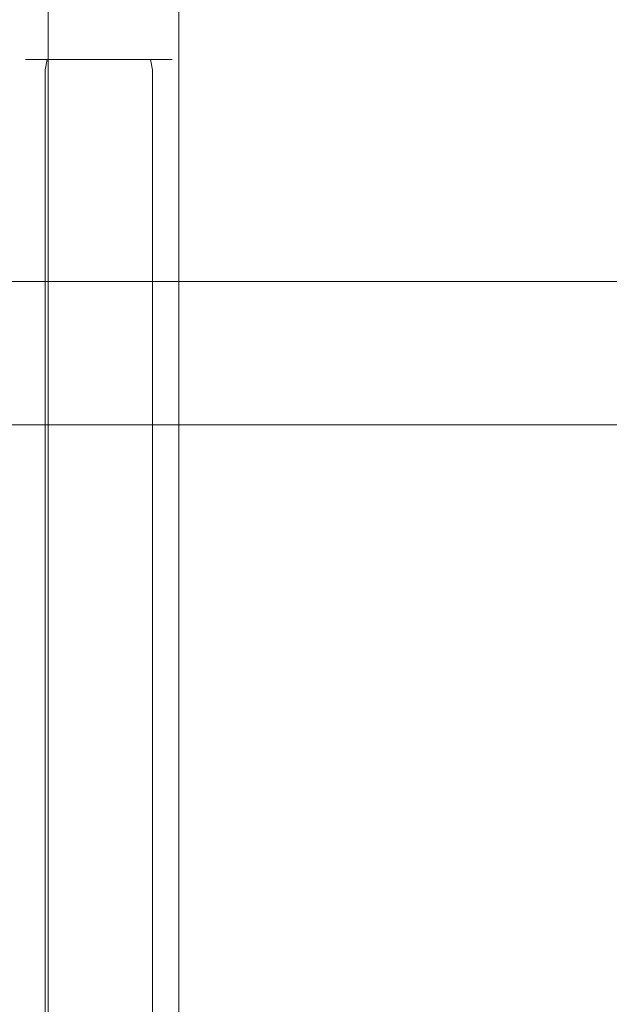
# Model space of a CAD drawing. Extents: x -5 to 305, y -480 to 0.
# Drawn here: x 167 to 196, y -102 to -54 of the extents above; entities that cross this region are included whole.
import ezdxf

# ---------------------------------------------------------------- set-up
doc = ezdxf.new("R2010")
doc.units = 0
doc.header["$LTSCALE"] = 500
doc.header["$MEASUREMENT"] = 0
for name, color, linetype in [('PEKA_CARGO_CHROM', 7, 'Continuous'), ('PEKA_CARGO_METAL', 7, 'Continuous'), ('PEKA_CARGO_TWORZYWO', 7, 'Continuous')]:
    doc.layers.add(name, color=color, linetype=linetype)

msp = doc.modelspace()

# ---------------------------------------------------------------- linework, layer by layer
at = {"layer": 'PEKA_CARGO_CHROM', "lineweight": 0}
for points, invisible_edges in [([(167.637, -55.5, 38.75), (167.912, -55.5, 40.133), (168.256, -55.134, 39.99), (168.01, -55.134, 38.75)], 15), ([(167.912, -55.5, 37.367), (167.637, -55.5, 38.75), (168.01, -55.134, 38.75), (168.256, -55.134, 37.51)], 15), ([(167.637, -55.5, 366.25), (167.912, -55.5, 367.633), (168.256, -55.134, 367.49), (168.01, -55.134, 366.25)], 15), ([(167.912, -55.5, 364.867), (167.637, -55.5, 366.25), (168.01, -55.134, 366.25), (168.256, -55.134, 365.01)], 15), ([(167.912, -55.5, 40.133), (168.695, -55.5, 41.305), (168.959, -55.134, 41.041), (168.256, -55.134, 39.99)], 15), ([(168.695, -55.5, 36.195), (167.912, -55.5, 37.367), (168.256, -55.134, 37.51), (168.959, -55.134, 36.459)], 15), ([(167.912, -55.5, 367.633), (168.695, -55.5, 368.805), (168.959, -55.134, 368.541), (168.256, -55.134, 367.49)], 15), ([(168.695, -55.5, 363.695), (167.912, -55.5, 364.867), (168.256, -55.134, 365.01), (168.959, -55.134, 363.959)], 15), ([(168.01, -55.134, 38.75), (168.256, -55.134, 39.99), (168.727, -55, 39.795), (168.52, -55, 38.75)], 15), ([(168.256, -55.134, 37.51), (168.01, -55.134, 38.75), (168.52, -55, 38.75), (168.727, -55, 37.705)], 15), ([(168.01, -55.134, 366.25), (168.256, -55.134, 367.49), (168.727, -55, 367.295), (168.52, -55, 366.25)], 15), ([(168.256, -55.134, 365.01), (168.01, -55.134, 366.25), (168.52, -55, 366.25), (168.727, -55, 365.205)], 15), ([(168.256, -55.134, 39.99), (168.959, -55.134, 41.041), (169.319, -55, 40.681), (168.727, -55, 39.795)], 15), ([(168.959, -55.134, 36.459), (168.256, -55.134, 37.51), (168.727, -55, 37.705), (169.319, -55, 36.819)], 15), ([(168.256, -55.134, 367.49), (168.959, -55.134, 368.541), (169.319, -55, 368.181), (168.727, -55, 367.295)], 15), ([(168.959, -55.134, 363.959), (168.256, -55.134, 365.01), (168.727, -55, 365.205), (169.319, -55, 364.319)], 15), ([(168.52, -55, 38.75), (169.319, -55, 36.819), (168.727, -55, 37.705), (168.52, -55, 38.75)], 15), ([(169.319, -55, 40.681), (168.52, -55, 38.75), (168.727, -55, 39.795), (169.319, -55, 40.681)], 15), ([(169.319, -55, 40.681), (169.319, -55, 36.819), (168.52, -55, 38.75), (169.319, -55, 40.681)], 15), ([(168.52, -55, 366.25), (169.319, -55, 364.319), (168.727, -55, 365.205), (168.52, -55, 366.25)], 15), ([(169.319, -55, 368.181), (168.52, -55, 366.25), (168.727, -55, 367.295), (169.319, -55, 368.181)], 15), ([(169.319, -55, 368.181), (169.319, -55, 364.319), (168.52, -55, 366.25), (169.319, -55, 368.181)], 15), ([(168.695, -55.5, 41.305), (169.867, -55.5, 42.088), (170.01, -55.134, 41.743), (168.959, -55.134, 41.041)], 15), ([(169.867, -55.5, 35.412), (168.695, -55.5, 36.195), (168.959, -55.134, 36.459), (170.01, -55.134, 35.756)], 15), ([(168.695, -55.5, 368.805), (169.867, -55.5, 369.588), (170.01, -55.134, 369.243), (168.959, -55.134, 368.541)], 15), ([(169.867, -55.5, 362.912), (168.695, -55.5, 363.695), (168.959, -55.134, 363.959), (170.01, -55.134, 363.256)], 15), ([(168.959, -55.134, 41.041), (170.01, -55.134, 41.743), (170.205, -55, 41.272), (169.319, -55, 40.681)], 15), ([(170.01, -55.134, 35.756), (168.959, -55.134, 36.459), (169.319, -55, 36.819), (170.205, -55, 36.227)], 15), ([(168.959, -55.134, 368.541), (170.01, -55.134, 369.243), (170.205, -55, 368.773), (169.319, -55, 368.181)], 15), ([(170.01, -55.134, 363.256), (168.959, -55.134, 363.959), (169.319, -55, 364.319), (170.205, -55, 363.727)], 15), ([(169.319, -55, 36.819), (171.25, -55, 36.02), (170.205, -55, 36.227), (169.319, -55, 36.819)], 15), ([(171.25, -55, 41.48), (169.319, -55, 40.681), (170.205, -55, 41.272), (171.25, -55, 41.48)], 15), ([(169.319, -55, 36.819), (173.181, -55, 36.819), (171.25, -55, 36.02), (169.319, -55, 36.819)], 15), ([(173.181, -55, 40.681), (169.319, -55, 40.681), (171.25, -55, 41.48), (173.181, -55, 40.681)], 15), ([(169.319, -55, 40.681), (173.181, -55, 36.819), (169.319, -55, 36.819), (169.319, -55, 40.681)], 15), ([(173.181, -55, 36.819), (169.319, -55, 40.681), (173.181, -55, 40.681), (173.181, -55, 36.819)], 15), ([(169.319, -55, 364.319), (171.25, -55, 363.52), (170.205, -55, 363.727), (169.319, -55, 364.319)], 15), ([(171.25, -55, 368.98), (169.319, -55, 368.181), (170.205, -55, 368.773), (171.25, -55, 368.98)], 15), ([(169.319, -55, 364.319), (173.181, -55, 364.319), (171.25, -55, 363.52), (169.319, -55, 364.319)], 15), ([(173.181, -55, 368.181), (169.319, -55, 368.181), (171.25, -55, 368.98), (173.181, -55, 368.181)], 15), ([(169.319, -55, 368.181), (173.181, -55, 364.319), (169.319, -55, 364.319), (169.319, -55, 368.181)], 15), ([(173.181, -55, 364.319), (169.319, -55, 368.181), (173.181, -55, 368.181), (173.181, -55, 364.319)], 15), ([(169.867, -55.5, 42.088), (171.25, -55.5, 42.363), (171.25, -55.134, 41.99), (170.01, -55.134, 41.743)], 15), ([(171.25, -55.5, 35.137), (169.867, -55.5, 35.412), (170.01, -55.134, 35.756), (171.25, -55.134, 35.51)], 15), ([(169.867, -55.5, 369.588), (171.25, -55.5, 369.863), (171.25, -55.134, 369.49), (170.01, -55.134, 369.243)], 15), ([(171.25, -55.5, 362.637), (169.867, -55.5, 362.912), (170.01, -55.134, 363.256), (171.25, -55.134, 363.01)], 15), ([(170.01, -55.134, 41.743), (171.25, -55.134, 41.99), (171.25, -55, 41.48), (170.205, -55, 41.272)], 15), ([(171.25, -55.134, 35.51), (170.01, -55.134, 35.756), (170.205, -55, 36.227), (171.25, -55, 36.02)], 15), ([(170.01, -55.134, 369.243), (171.25, -55.134, 369.49), (171.25, -55, 368.98), (170.205, -55, 368.773)], 15), ([(171.25, -55.134, 363.01), (170.01, -55.134, 363.256), (170.205, -55, 363.727), (171.25, -55, 363.52)], 15), ([(171.25, -55, 36.02), (173.181, -55, 36.819), (172.295, -55, 36.227), (171.25, -55, 36.02)], 15), ([(173.181, -55, 40.681), (171.25, -55, 41.48), (172.295, -55, 41.272), (173.181, -55, 40.681)], 15), ([(172.49, -55.134, 35.756), (171.25, -55.134, 35.51), (171.25, -55, 36.02), (172.295, -55, 36.227)], 15), ([(171.25, -55.134, 41.99), (172.49, -55.134, 41.743), (172.295, -55, 41.272), (171.25, -55, 41.48)], 15), ([(171.25, -55, 363.52), (173.181, -55, 364.319), (172.295, -55, 363.727), (171.25, -55, 363.52)], 15), ([(173.181, -55, 368.181), (171.25, -55, 368.98), (172.295, -55, 368.773), (173.181, -55, 368.181)], 15), ([(172.49, -55.134, 363.256), (171.25, -55.134, 363.01), (171.25, -55, 363.52), (172.295, -55, 363.727)], 15), ([(171.25, -55.134, 369.49), (172.49, -55.134, 369.243), (172.295, -55, 368.773), (171.25, -55, 368.98)], 15), ([(172.633, -55.5, 35.412), (171.25, -55.5, 35.137), (171.25, -55.134, 35.51), (172.49, -55.134, 35.756)], 15), ([(171.25, -55.5, 42.363), (172.633, -55.5, 42.088), (172.49, -55.134, 41.743), (171.25, -55.134, 41.99)], 15), ([(172.633, -55.5, 362.912), (171.25, -55.5, 362.637), (171.25, -55.134, 363.01), (172.49, -55.134, 363.256)], 15), ([(171.25, -55.5, 369.863), (172.633, -55.5, 369.588), (172.49, -55.134, 369.243), (171.25, -55.134, 369.49)], 15), ([(173.541, -55.134, 36.459), (172.49, -55.134, 35.756), (172.295, -55, 36.227), (173.181, -55, 36.819)], 15), ([(172.49, -55.134, 41.743), (173.541, -55.134, 41.041), (173.181, -55, 40.681), (172.295, -55, 41.272)], 15), ([(173.541, -55.134, 363.959), (172.49, -55.134, 363.256), (172.295, -55, 363.727), (173.181, -55, 364.319)], 15), ([(172.49, -55.134, 369.243), (173.541, -55.134, 368.541), (173.181, -55, 368.181), (172.295, -55, 368.773)], 15), ([(173.805, -55.5, 36.195), (172.633, -55.5, 35.412), (172.49, -55.134, 35.756), (173.541, -55.134, 36.459)], 15), ([(172.633, -55.5, 42.088), (173.805, -55.5, 41.305), (173.541, -55.134, 41.041), (172.49, -55.134, 41.743)], 15), ([(173.805, -55.5, 363.695), (172.633, -55.5, 362.912), (172.49, -55.134, 363.256), (173.541, -55.134, 363.959)], 15), ([(172.633, -55.5, 369.588), (173.805, -55.5, 368.805), (173.541, -55.134, 368.541), (172.49, -55.134, 369.243)], 15), ([(173.98, -55, 38.75), (173.181, -55, 40.681), (173.773, -55, 39.795), (173.98, -55, 38.75)], 15), ([(173.181, -55, 36.819), (173.98, -55, 38.75), (173.773, -55, 37.705), (173.181, -55, 36.819)], 15), ([(173.181, -55, 36.819), (173.181, -55, 40.681), (173.98, -55, 38.75), (173.181, -55, 36.819)], 15), ([(174.244, -55.134, 37.51), (173.541, -55.134, 36.459), (173.181, -55, 36.819), (173.773, -55, 37.705)], 15), ([(173.541, -55.134, 41.041), (174.244, -55.134, 39.99), (173.773, -55, 39.795), (173.181, -55, 40.681)], 15), ([(173.98, -55, 366.25), (173.181, -55, 368.181), (173.773, -55, 367.295), (173.98, -55, 366.25)], 15), ([(173.181, -55, 364.319), (173.98, -55, 366.25), (173.773, -55, 365.205), (173.181, -55, 364.319)], 15), ([(173.181, -55, 364.319), (173.181, -55, 368.181), (173.98, -55, 366.25), (173.181, -55, 364.319)], 15), ([(174.244, -55.134, 365.01), (173.541, -55.134, 363.959), (173.181, -55, 364.319), (173.773, -55, 365.205)], 15), ([(173.541, -55.134, 368.541), (174.244, -55.134, 367.49), (173.773, -55, 367.295), (173.181, -55, 368.181)], 15), ([(174.588, -55.5, 37.367), (173.805, -55.5, 36.195), (173.541, -55.134, 36.459), (174.244, -55.134, 37.51)], 15), ([(173.805, -55.5, 41.305), (174.588, -55.5, 40.133), (174.244, -55.134, 39.99), (173.541, -55.134, 41.041)], 15), ([(174.588, -55.5, 364.867), (173.805, -55.5, 363.695), (173.541, -55.134, 363.959), (174.244, -55.134, 365.01)], 15), ([(173.805, -55.5, 368.805), (174.588, -55.5, 367.633), (174.244, -55.134, 367.49), (173.541, -55.134, 368.541)], 15), ([(174.49, -55.134, 38.75), (174.244, -55.134, 37.51), (173.773, -55, 37.705), (173.98, -55, 38.75)], 15), ([(174.244, -55.134, 39.99), (174.49, -55.134, 38.75), (173.98, -55, 38.75), (173.773, -55, 39.795)], 15), ([(174.49, -55.134, 366.25), (174.244, -55.134, 365.01), (173.773, -55, 365.205), (173.98, -55, 366.25)], 15), ([(174.244, -55.134, 367.49), (174.49, -55.134, 366.25), (173.98, -55, 366.25), (173.773, -55, 367.295)], 15), ([(174.863, -55.5, 38.75), (174.588, -55.5, 37.367), (174.244, -55.134, 37.51), (174.49, -55.134, 38.75)], 15), ([(174.588, -55.5, 40.133), (174.863, -55.5, 38.75), (174.49, -55.134, 38.75), (174.244, -55.134, 39.99)], 15), ([(174.863, -55.5, 366.25), (174.588, -55.5, 364.867), (174.244, -55.134, 365.01), (174.49, -55.134, 366.25)], 15), ([(174.588, -55.5, 367.633), (174.863, -55.5, 366.25), (174.49, -55.134, 366.25), (174.244, -55.134, 367.49)], 15), ([(167.5, -56, 38.75), (167.785, -56, 40.185), (167.912, -55.5, 40.133), (167.637, -55.5, 38.75)], 11), ([(167.785, -56, 37.315), (167.5, -56, 38.75), (167.637, -55.5, 38.75), (167.912, -55.5, 37.367)], 11), ([(167.5, -56, 366.25), (167.785, -56, 367.685), (167.912, -55.5, 367.633), (167.637, -55.5, 366.25)], 11), ([(167.785, -56, 364.815), (167.5, -56, 366.25), (167.637, -55.5, 366.25), (167.912, -55.5, 364.867)], 11), ([(167.785, -56, 40.185), (168.598, -56, 41.402), (168.695, -55.5, 41.305), (167.912, -55.5, 40.133)], 11), ([(168.598, -56, 36.098), (167.785, -56, 37.315), (167.912, -55.5, 37.367), (168.695, -55.5, 36.195)], 3), ([(167.785, -56, 367.685), (168.598, -56, 368.902), (168.695, -55.5, 368.805), (167.912, -55.5, 367.633)], 11), ([(168.598, -56, 363.598), (167.785, -56, 364.815), (167.912, -55.5, 364.867), (168.695, -55.5, 363.695)], 3), ([(168.598, -56, 41.402), (169.815, -56, 42.214), (169.867, -55.5, 42.088), (168.695, -55.5, 41.305)], 3), ([(169.815, -56, 35.285), (168.598, -56, 36.098), (168.695, -55.5, 36.195), (169.867, -55.5, 35.412)], 11), ([(168.598, -56, 368.902), (169.815, -56, 369.715), (169.867, -55.5, 369.588), (168.695, -55.5, 368.805)], 3), ([(169.815, -56, 362.785), (168.598, -56, 363.598), (168.695, -55.5, 363.695), (169.867, -55.5, 362.912)], 11), ([(169.815, -56, 42.214), (171.25, -56, 42.5), (171.25, -55.5, 42.363), (169.867, -55.5, 42.088)], 11), ([(171.25, -56, 35), (169.815, -56, 35.285), (169.867, -55.5, 35.412), (171.25, -55.5, 35.137)], 11), ([(169.815, -56, 369.715), (171.25, -56, 370), (171.25, -55.5, 369.863), (169.867, -55.5, 369.588)], 11), ([(171.25, -56, 362.5), (169.815, -56, 362.785), (169.867, -55.5, 362.912), (171.25, -55.5, 362.637)], 11), ([(172.685, -56, 35.285), (171.25, -56, 35), (171.25, -55.5, 35.137), (172.633, -55.5, 35.412)], 11), ([(171.25, -56, 42.5), (172.685, -56, 42.214), (172.633, -55.5, 42.088), (171.25, -55.5, 42.363)], 11), ([(172.685, -56, 362.785), (171.25, -56, 362.5), (171.25, -55.5, 362.637), (172.633, -55.5, 362.912)], 11), ([(171.25, -56, 370), (172.685, -56, 369.715), (172.633, -55.5, 369.588), (171.25, -55.5, 369.863)], 11), ([(173.902, -56, 36.098), (172.685, -56, 35.285), (172.633, -55.5, 35.412), (173.805, -55.5, 36.195)], 3), ([(172.685, -56, 42.214), (173.902, -56, 41.402), (173.805, -55.5, 41.305), (172.633, -55.5, 42.088)], 11), ([(173.902, -56, 363.598), (172.685, -56, 362.785), (172.633, -55.5, 362.912), (173.805, -55.5, 363.695)], 3), ([(172.685, -56, 369.715), (173.902, -56, 368.902), (173.805, -55.5, 368.805), (172.633, -55.5, 369.588)], 11), ([(174.715, -56, 37.315), (173.902, -56, 36.098), (173.805, -55.5, 36.195), (174.588, -55.5, 37.367)], 11), ([(173.902, -56, 41.402), (174.715, -56, 40.185), (174.588, -55.5, 40.133), (173.805, -55.5, 41.305)], 3), ([(174.715, -56, 364.815), (173.902, -56, 363.598), (173.805, -55.5, 363.695), (174.588, -55.5, 364.867)], 11), ([(173.902, -56, 368.902), (174.715, -56, 367.685), (174.588, -55.5, 367.633), (173.805, -55.5, 368.805)], 3), ([(175, -56, 38.75), (174.715, -56, 37.315), (174.588, -55.5, 37.367), (174.863, -55.5, 38.75)], 11), ([(174.715, -56, 40.185), (175, -56, 38.75), (174.863, -55.5, 38.75), (174.588, -55.5, 40.133)], 11), ([(175, -56, 366.25), (174.715, -56, 364.815), (174.588, -55.5, 364.867), (174.863, -55.5, 366.25)], 11), ([(174.715, -56, 367.685), (175, -56, 366.25), (174.863, -55.5, 366.25), (174.588, -55.5, 367.633)], 11), ([(167.785, -424, 40.185), (167.785, -56, 40.185), (167.5, -56, 38.75), (167.5, -424, 38.75)], 15), ([(167.5, -424, 38.75), (167.5, -56, 38.75), (167.785, -56, 37.315), (167.785, -424, 37.315)], 15), ([(167.785, -424, 367.685), (167.785, -56, 367.685), (167.5, -56, 366.25), (167.5, -424, 366.25)], 15), ([(167.5, -424, 366.25), (167.5, -56, 366.25), (167.785, -56, 364.815), (167.785, -424, 364.815)], 15), ([(168.598, -424, 41.402), (168.598, -56, 41.402), (167.785, -56, 40.185), (167.785, -424, 40.185)], 15), ([(167.785, -424, 37.315), (167.785, -56, 37.315), (168.598, -56, 36.098), (168.598, -424, 36.098)], 11), ([(168.598, -424, 368.902), (168.598, -56, 368.902), (167.785, -56, 367.685), (167.785, -424, 367.685)], 15), ([(167.785, -424, 364.815), (167.785, -56, 364.815), (168.598, -56, 363.598), (168.598, -424, 363.598)], 11), ([(169.815, -424, 42.214), (169.815, -56, 42.214), (168.598, -56, 41.402), (168.598, -424, 41.402)], 11), ([(168.598, -424, 36.098), (168.598, -56, 36.098), (169.815, -56, 35.285), (169.815, -424, 35.285)], 15), ([(169.815, -424, 369.715), (169.815, -56, 369.715), (168.598, -56, 368.902), (168.598, -424, 368.902)], 11), ([(168.598, -424, 363.598), (168.598, -56, 363.598), (169.815, -56, 362.785), (169.815, -424, 362.785)], 15), ([(171.25, -424, 42.5), (171.25, -56, 42.5), (169.815, -56, 42.214), (169.815, -424, 42.214)], 15), ([(169.815, -424, 35.285), (169.815, -56, 35.285), (171.25, -56, 35), (171.25, -424, 35)], 15), ([(171.25, -424, 370), (171.25, -56, 370), (169.815, -56, 369.715), (169.815, -424, 369.715)], 15), ([(169.815, -424, 362.785), (169.815, -56, 362.785), (171.25, -56, 362.5), (171.25, -424, 362.5)], 15), ([(171.25, -424, 35), (171.25, -56, 35), (172.685, -56, 35.285), (172.685, -424, 35.285)], 15), ([(172.685, -424, 42.214), (172.685, -56, 42.214), (171.25, -56, 42.5), (171.25, -424, 42.5)], 15), ([(171.25, -424, 362.5), (171.25, -56, 362.5), (172.685, -56, 362.785), (172.685, -424, 362.785)], 15), ([(172.685, -424, 369.715), (172.685, -56, 369.715), (171.25, -56, 370), (171.25, -424, 370)], 15), ([(172.685, -424, 35.285), (172.685, -56, 35.285), (173.902, -56, 36.098), (173.902, -424, 36.098)], 11), ([(173.902, -424, 41.402), (173.902, -56, 41.402), (172.685, -56, 42.214), (172.685, -424, 42.214)], 15), ([(172.685, -424, 362.785), (172.685, -56, 362.785), (173.902, -56, 363.598), (173.902, -424, 363.598)], 11), ([(173.902, -424, 368.902), (173.902, -56, 368.902), (172.685, -56, 369.715), (172.685, -424, 369.715)], 15), ([(174.715, -424, 40.185), (174.715, -56, 40.185), (173.902, -56, 41.402), (173.902, -424, 41.402)], 11), ([(173.902, -424, 36.098), (173.902, -56, 36.098), (174.715, -56, 37.315), (174.715, -424, 37.315)], 15), ([(174.715, -424, 367.685), (174.715, -56, 367.685), (173.902, -56, 368.902), (173.902, -424, 368.902)], 11), ([(173.902, -424, 363.598), (173.902, -56, 363.598), (174.715, -56, 364.815), (174.715, -424, 364.815)], 15), ([(174.715, -424, 37.315), (174.715, -56, 37.315), (175, -56, 38.75), (175, -424, 38.75)], 15), ([(175, -424, 38.75), (175, -56, 38.75), (174.715, -56, 40.185), (174.715, -424, 40.185)], 15), ([(174.715, -424, 364.815), (174.715, -56, 364.815), (175, -56, 366.25), (175, -424, 366.25)], 15), ([(175, -424, 366.25), (175, -56, 366.25), (174.715, -56, 367.685), (174.715, -424, 367.685)], 15), ([(165, -65, 357.5), (289, -65, 357.5), (289, -65.381, 355.587), (165, -65.381, 355.587)], 15), ([(165, -65.381, 359.413), (289, -65.381, 359.413), (289, -65, 357.5), (165, -65, 357.5)], 15), ([(165, -65.381, 28.087), (165, -65, 30), (289, -65, 30), (289, -65.381, 28.087)], 15), ([(165, -65, 30), (165, -65.381, 31.913), (289, -65.381, 31.913), (289, -65, 30)], 15), ([(165, -65.381, 355.587), (289, -65.381, 355.587), (289, -66.464, 353.964), (165, -66.464, 353.965)], 15), ([(165, -66.464, 361.036), (289, -66.464, 361.035), (289, -65.381, 359.413), (165, -65.381, 359.413)], 14), ([(165, -66.464, 26.464), (165, -65.381, 28.087), (289, -65.381, 28.087), (289, -66.464, 26.465)], 15), ([(165, -65.381, 31.913), (165, -66.464, 33.535), (289, -66.464, 33.536), (289, -65.381, 31.913)], 13), ([(165, -66.464, 353.965), (289, -66.464, 353.964), (289, -68.087, 352.881), (165, -68.087, 352.881)], 14), ([(165, -68.087, 362.119), (289, -68.087, 362.119), (289, -66.464, 361.035), (165, -66.464, 361.036)], 15), ([(165, -68.087, 25.381), (165, -66.464, 26.464), (289, -66.464, 26.465), (289, -68.087, 25.381)], 13), ([(165, -66.464, 33.535), (165, -68.087, 34.619), (289, -68.087, 34.619), (289, -66.464, 33.536)], 15), ([(165, -68.087, 352.881), (289, -68.087, 352.881), (289, -70, 352.5), (165, -70, 352.5)], 15), ([(165, -70, 362.5), (289, -70, 362.5), (289, -68.087, 362.119), (165, -68.087, 362.119)], 15), ([(165, -70, 25), (165, -68.087, 25.381), (289, -68.087, 25.381), (289, -70, 25)], 15), ([(165, -68.087, 34.619), (165, -70, 35), (289, -70, 35), (289, -68.087, 34.619)], 15), ([(165, -70, 352.5), (289, -70, 352.5), (289, -71.913, 352.881), (165, -71.913, 352.881)], 15), ([(165, -71.913, 362.119), (289, -71.913, 362.119), (289, -70, 362.5), (165, -70, 362.5)], 15), ([(165, -71.913, 25.381), (165, -70, 25), (289, -70, 25), (289, -71.913, 25.381)], 15), ([(165, -70, 35), (165, -71.913, 34.619), (289, -71.913, 34.619), (289, -70, 35)], 15), ([(165, -71.913, 352.881), (289, -71.913, 352.881), (289, -73.536, 353.964), (165, -73.535, 353.965)], 15), ([(165, -73.535, 361.036), (289, -73.536, 361.035), (289, -71.913, 362.119), (165, -71.913, 362.119)], 14), ([(165, -73.535, 26.464), (165, -71.913, 25.381), (289, -71.913, 25.381), (289, -73.536, 26.465)], 7), ([(165, -71.913, 34.619), (165, -73.535, 33.535), (289, -73.536, 33.536), (289, -71.913, 34.619)], 13), ([(165, -73.535, 353.965), (289, -73.536, 353.964), (289, -74.619, 355.587), (165, -74.619, 355.587)], 14), ([(165, -74.619, 359.413), (289, -74.619, 359.413), (289, -73.536, 361.035), (165, -73.535, 361.036)], 15), ([(165, -73.535, 33.535), (165, -74.619, 31.913), (289, -74.619, 31.913), (289, -73.536, 33.536)], 15), ([(165, -74.619, 28.087), (165, -73.535, 26.464), (289, -73.536, 26.465), (289, -74.619, 28.087)], 15), ([(165, -75, 357.5), (289, -75, 357.5), (289, -74.619, 359.413), (165, -74.619, 359.413)], 15), ([(165, -74.619, 355.587), (289, -74.619, 355.587), (289, -75, 357.5), (165, -75, 357.5)], 15), ([(165, -74.619, 31.913), (165, -75, 30), (289, -75, 30), (289, -74.619, 31.913)], 15), ([(165, -75, 30), (165, -74.619, 28.087), (289, -74.619, 28.087), (289, -75, 30)], 15)]:
    msp.add_3dface(points, dxfattribs=dict(at, invisible_edges=invisible_edges))
at = {"layer": 'PEKA_CARGO_METAL', "lineweight": 0, "invisible_edges": 15}
for points in [[(249, -8.5, 25), (71, -8.5, 25), (71, -471.5, 25), (249, -471.5, 25)], [(249, -471.5, 5), (71, -471.5, 5), (71, -8.5, 5), (249, -8.5, 5)]]:
    msp.add_3dface(points, dxfattribs=at)
at = {"layer": 'PEKA_CARGO_TWORZYWO', "lineweight": 0}
for points, invisible_edges in [([(175, -21.5, 34), (175, -458.5, 34), (175, -458.5, 41), (175, -21.5, 41)], 15), ([(175.2, -458.5, 33.251), (175, -458.5, 34), (175, -21.5, 34), (175.2, -21.5, 33.251)], 15), ([(175.2, -21.5, 41.749), (175, -21.5, 41), (175, -458.5, 41), (175.2, -458.5, 41.749)], 15), ([(175, -21.5, 361.5), (175, -458.5, 361.5), (175, -458.5, 368.5), (175, -21.5, 368.5)], 15), ([(175.2, -458.5, 360.751), (175, -458.5, 361.5), (175, -21.5, 361.5), (175.2, -21.5, 360.751)], 15), ([(175.2, -21.5, 369.249), (175, -21.5, 368.5), (175, -458.5, 368.5), (175.2, -458.5, 369.249)], 15), ([(175.751, -458.5, 32.7), (175.2, -458.5, 33.251), (175.2, -21.5, 33.251), (175.751, -21.5, 32.7)], 13), ([(175.751, -21.5, 42.3), (175.2, -21.5, 41.749), (175.2, -458.5, 41.749), (175.751, -458.5, 42.3)], 13), ([(175.751, -458.5, 360.2), (175.2, -458.5, 360.751), (175.2, -21.5, 360.751), (175.751, -21.5, 360.2)], 13), ([(175.751, -21.5, 369.8), (175.2, -21.5, 369.249), (175.2, -458.5, 369.249), (175.751, -458.5, 369.8)], 13), ([(176.5, -458.5, 32.5), (175.751, -458.5, 32.7), (175.751, -21.5, 32.7), (176.5, -21.5, 32.5)], 15), ([(176.5, -21.5, 42.5), (175.751, -21.5, 42.3), (175.751, -458.5, 42.3), (176.5, -458.5, 42.5)], 15), ([(176.5, -458.5, 360), (175.751, -458.5, 360.2), (175.751, -21.5, 360.2), (176.5, -21.5, 360)], 15), ([(176.5, -21.5, 370), (175.751, -21.5, 369.8), (175.751, -458.5, 369.8), (176.5, -458.5, 370)], 15), ([(176.5, -21.5, 42.5), (176.5, -458.5, 42.5), (283.5, -458.5, 42.5), (283.5, -21.5, 42.5)], 15), ([(283.5, -21.5, 32.5), (283.5, -458.5, 32.5), (176.5, -458.5, 32.5), (176.5, -21.5, 32.5)], 15), ([(176.5, -21.5, 370), (176.5, -458.5, 370), (283.5, -458.5, 370), (283.5, -21.5, 370)], 15), ([(283.5, -21.5, 360), (283.5, -458.5, 360), (176.5, -458.5, 360), (176.5, -21.5, 360)], 15), ([(190.781, -42.246, 42.5), (190.781, -66.123, 42.5), (184.453, -66.294, 42.5), (184.453, -42.588, 42.5)], 15), ([(190.781, -42.246, 370), (190.781, -66.123, 370), (184.453, -66.294, 370), (184.453, -42.588, 370)], 15), ([(197.5, -41.99, 42.5), (197.5, -65.995, 42.5), (190.781, -66.123, 42.5), (190.781, -42.246, 42.5)], 15), ([(197.5, -41.99, 370), (197.5, -65.995, 370), (190.781, -66.123, 370), (190.781, -42.246, 370)], 15), ([(178.906, -43.027, 42.5), (184.453, -42.588, 42.5), (184.453, -66.294, 42.5), (178.906, -66.514, 42.5)], 15), ([(178.906, -43.027, 370), (184.453, -42.588, 370), (184.453, -66.294, 370), (178.906, -66.514, 370)], 15), ([(174.219, -43.503, 42.539), (178.906, -43.027, 42.5), (178.906, -66.514, 42.5), (174.219, -66.752, 42.539)], 15), ([(174.219, -43.503, 370.039), (178.906, -43.027, 370), (178.906, -66.514, 370), (174.219, -66.752, 370.039)], 15), ([(174.219, -43.503, 42.539), (174.219, -66.752, 42.539), (170.469, -66.978, 42.656), (170.469, -43.955, 42.656)], 15), ([(174.219, -43.503, 370.039), (174.219, -66.752, 370.039), (170.469, -66.978, 370.156), (170.469, -43.955, 370.156)], 15), ([(199.961, -43.552, 45), (194.063, -43.809, 45), (194.063, -66.904, 45), (199.961, -66.776, 45)], 15), ([(199.961, -43.552, 372.5), (194.063, -43.809, 372.5), (194.063, -66.904, 372.5), (199.961, -66.776, 372.5)], 15), ([(170.469, -43.955, 42.656), (170.469, -66.978, 42.656), (167.734, -67.161, 42.891), (167.734, -44.321, 42.891)], 15), ([(170.469, -43.955, 370.156), (170.469, -66.978, 370.156), (167.734, -67.161, 370.391), (167.734, -44.321, 370.391)], 15), ([(182.813, -44.59, 45), (182.813, -67.295, 45), (188.281, -67.075, 45), (188.281, -44.15, 45)], 15), ([(182.813, -44.59, 372.5), (182.813, -67.295, 372.5), (188.281, -67.075, 372.5), (188.281, -44.15, 372.5)], 15), ([(194.063, -43.809, 45), (188.281, -44.15, 45), (188.281, -67.075, 45), (194.063, -66.904, 45)], 15), ([(194.063, -43.809, 372.5), (188.281, -44.15, 372.5), (188.281, -67.075, 372.5), (194.063, -66.904, 372.5)], 15), ([(166.094, -44.541, 43.281), (167.734, -44.321, 42.891), (167.734, -67.161, 42.891), (166.094, -67.271, 43.281)], 15), ([(166.094, -44.541, 370.781), (167.734, -44.321, 370.391), (167.734, -67.161, 370.391), (166.094, -67.271, 370.781)], 15), ([(177.891, -45.066, 45.039), (177.891, -67.533, 45.039), (182.813, -67.295, 45), (182.813, -44.59, 45)], 15), ([(177.891, -45.066, 372.539), (177.891, -67.533, 372.539), (182.813, -67.295, 372.5), (182.813, -44.59, 372.5)], 15), ([(177.891, -45.066, 45.039), (173.75, -45.518, 45.156), (173.75, -67.759, 45.156), (177.891, -67.533, 45.039)], 15), ([(177.891, -45.066, 372.539), (173.75, -45.518, 372.656), (173.75, -67.759, 372.656), (177.891, -67.533, 372.539)], 15), ([(173.75, -45.518, 45.156), (170.625, -45.884, 45.391), (170.625, -67.942, 45.391), (173.75, -67.759, 45.156)], 15), ([(173.75, -45.518, 372.656), (170.625, -45.884, 372.891), (170.625, -67.942, 372.891), (173.75, -67.759, 372.656)], 15), ([(167.734, -46.14, 47.891), (167.188, -45.957, 53.281), (167.188, -67.861, 53.281), (167.734, -68.041, 47.891)], 15), ([(167.734, -46.14, 375.391), (167.188, -45.957, 380.781), (167.188, -67.861, 380.781), (167.734, -68.041, 375.391)], 15), ([(167.734, -46.14, 47.891), (167.734, -68.041, 47.891), (168.75, -68.052, 45.781), (168.75, -46.104, 45.781)], 11), ([(167.734, -46.14, 375.391), (167.734, -68.041, 375.391), (168.75, -68.052, 373.281), (168.75, -46.104, 373.281)], 11), ([(168.75, -46.104, 45.781), (168.75, -68.052, 45.781), (170.625, -67.942, 45.391), (170.625, -45.884, 45.391)], 15), ([(168.75, -46.104, 373.281), (168.75, -68.052, 373.281), (170.625, -67.942, 372.891), (170.625, -45.884, 372.891)], 15), ([(190.781, -100.449, 42.5), (184.453, -100.518, 42.5), (184.453, -66.294, 42.5), (190.781, -66.123, 42.5)], 15), ([(190.781, -100.449, 370), (184.453, -100.518, 370), (184.453, -66.294, 370), (190.781, -66.123, 370)], 15), ([(197.5, -100.398, 42.5), (190.781, -100.449, 42.5), (190.781, -66.123, 42.5), (197.5, -65.995, 42.5)], 15), ([(197.5, -100.398, 370), (190.781, -100.449, 370), (190.781, -66.123, 370), (197.5, -65.995, 370)], 15), ([(174.219, -100.701, 42.539), (174.219, -66.752, 42.539), (178.906, -66.514, 42.5), (178.906, -100.605, 42.5)], 15), ([(174.219, -100.701, 370.039), (174.219, -66.752, 370.039), (178.906, -66.514, 370), (178.906, -100.605, 370)], 15), ([(178.906, -100.605, 42.5), (178.906, -66.514, 42.5), (184.453, -66.294, 42.5), (184.453, -100.518, 42.5)], 15), ([(178.906, -100.605, 370), (178.906, -66.514, 370), (184.453, -66.294, 370), (184.453, -100.518, 370)], 15), ([(170.469, -100.791, 42.656), (167.734, -100.864, 42.891), (167.734, -67.161, 42.891), (170.469, -66.978, 42.656)], 15), ([(170.469, -100.791, 370.156), (167.734, -100.864, 370.391), (167.734, -67.161, 370.391), (170.469, -66.978, 370.156)], 15), ([(174.219, -100.701, 42.539), (170.469, -100.791, 42.656), (170.469, -66.978, 42.656), (174.219, -66.752, 42.539)], 15), ([(174.219, -100.701, 370.039), (170.469, -100.791, 370.156), (170.469, -66.978, 370.156), (174.219, -66.752, 370.039)], 15), ([(182.813, -100.918, 45), (188.281, -100.83, 45), (188.281, -67.075, 45), (182.813, -67.295, 45)], 15), ([(182.813, -100.918, 372.5), (188.281, -100.83, 372.5), (188.281, -67.075, 372.5), (182.813, -67.295, 372.5)], 15), ([(194.063, -100.762, 45), (194.063, -66.904, 45), (188.281, -67.075, 45), (188.281, -100.83, 45)], 15), ([(194.063, -100.762, 372.5), (194.063, -66.904, 372.5), (188.281, -67.075, 372.5), (188.281, -100.83, 372.5)], 15), ([(199.961, -100.71, 45), (199.961, -66.776, 45), (194.063, -66.904, 45), (194.063, -100.762, 45)], 15), ([(199.961, -100.71, 372.5), (199.961, -66.776, 372.5), (194.063, -66.904, 372.5), (194.063, -100.762, 372.5)], 15), ([(166.094, -100.908, 43.281), (166.094, -67.271, 43.281), (167.734, -67.161, 42.891), (167.734, -100.864, 42.891)], 15), ([(166.094, -100.908, 370.781), (166.094, -67.271, 370.781), (167.734, -67.161, 370.391), (167.734, -100.864, 370.391)], 15), ([(177.891, -101.013, 45.039), (177.891, -67.533, 45.039), (173.75, -67.759, 45.156), (173.75, -101.104, 45.156)], 15), ([(177.891, -101.013, 372.539), (177.891, -67.533, 372.539), (173.75, -67.759, 372.656), (173.75, -101.104, 372.656)], 15), ([(177.891, -101.013, 45.039), (182.813, -100.918, 45), (182.813, -67.295, 45), (177.891, -67.533, 45.039)], 15), ([(177.891, -101.013, 372.539), (182.813, -100.918, 372.5), (182.813, -67.295, 372.5), (177.891, -67.533, 372.539)], 15), ([(167.734, -101.189, 47.891), (167.734, -68.041, 47.891), (167.188, -67.861, 53.281), (167.188, -101.035, 53.281)], 15), ([(167.734, -101.189, 375.391), (167.734, -68.041, 375.391), (167.188, -67.861, 380.781), (167.188, -101.035, 380.781)], 15), ([(167.734, -101.189, 47.891), (168.75, -101.221, 45.781), (168.75, -68.052, 45.781), (167.734, -68.041, 47.891)], 13), ([(167.734, -101.189, 375.391), (168.75, -101.221, 373.281), (168.75, -68.052, 373.281), (167.734, -68.041, 375.391)], 13), ([(168.75, -101.221, 45.781), (170.625, -101.177, 45.391), (170.625, -67.942, 45.391), (168.75, -68.052, 45.781)], 15), ([(168.75, -101.221, 373.281), (170.625, -101.177, 372.891), (170.625, -67.942, 372.891), (168.75, -68.052, 373.281)], 15), ([(173.75, -101.104, 45.156), (173.75, -67.759, 45.156), (170.625, -67.942, 45.391), (170.625, -101.177, 45.391)], 15), ([(173.75, -101.104, 372.656), (173.75, -67.759, 372.656), (170.625, -67.942, 372.891), (170.625, -101.177, 372.891)], 15), ([(174.219, -142.675, 42.539), (174.219, -100.701, 42.539), (178.906, -100.605, 42.5), (178.906, -142.651, 42.5)], 15), ([(174.219, -142.675, 370.039), (174.219, -100.701, 370.039), (178.906, -100.605, 370), (178.906, -142.651, 370)], 15), ([(178.906, -142.651, 42.5), (178.906, -100.605, 42.5), (184.453, -100.518, 42.5), (184.453, -142.629, 42.5)], 15), ([(178.906, -142.651, 370), (178.906, -100.605, 370), (184.453, -100.518, 370), (184.453, -142.629, 370)], 15), ([(190.781, -142.612, 42.5), (184.453, -142.629, 42.5), (184.453, -100.518, 42.5), (190.781, -100.449, 42.5)], 15), ([(190.781, -142.612, 370), (184.453, -142.629, 370), (184.453, -100.518, 370), (190.781, -100.449, 370)], 15), ([(197.5, -142.599, 42.5), (190.781, -142.612, 42.5), (190.781, -100.449, 42.5), (197.5, -100.398, 42.5)], 15), ([(197.5, -142.599, 370), (190.781, -142.612, 370), (190.781, -100.449, 370), (197.5, -100.398, 370)], 15), ([(166.094, -142.727, 43.281), (166.094, -100.908, 43.281), (167.734, -100.864, 42.891), (167.734, -142.716, 42.891)], 15), ([(166.094, -142.727, 370.781), (166.094, -100.908, 370.781), (167.734, -100.864, 370.391), (167.734, -142.716, 370.391)], 15), ([(167.734, -142.773, 47.891), (167.734, -101.189, 47.891), (167.188, -101.035, 53.281), (167.188, -142.661, 53.281)], 15), ([(167.734, -142.773, 375.391), (167.734, -101.189, 375.391), (167.188, -101.035, 380.781), (167.188, -142.661, 380.781)], 15), ([(170.469, -142.698, 42.656), (167.734, -142.716, 42.891), (167.734, -100.864, 42.891), (170.469, -100.791, 42.656)], 15), ([(170.469, -142.698, 370.156), (167.734, -142.716, 370.391), (167.734, -100.864, 370.391), (170.469, -100.791, 370.156)], 15), ([(174.219, -142.675, 42.539), (170.469, -142.698, 42.656), (170.469, -100.791, 42.656), (174.219, -100.701, 42.539)], 15), ([(174.219, -142.675, 370.039), (170.469, -142.698, 370.156), (170.469, -100.791, 370.156), (174.219, -100.701, 370.039)], 15), ([(173.75, -142.776, 45.156), (173.75, -101.104, 45.156), (170.625, -101.177, 45.391), (170.625, -142.794, 45.391)], 15), ([(173.75, -142.776, 372.656), (173.75, -101.104, 372.656), (170.625, -101.177, 372.891), (170.625, -142.794, 372.891)], 15), ([(177.891, -142.753, 45.039), (177.891, -101.013, 45.039), (173.75, -101.104, 45.156), (173.75, -142.776, 45.156)], 15), ([(177.891, -142.753, 372.539), (177.891, -101.013, 372.539), (173.75, -101.104, 372.656), (173.75, -142.776, 372.656)], 15), ([(177.891, -142.753, 45.039), (182.813, -142.729, 45), (182.813, -100.918, 45), (177.891, -101.013, 45.039)], 15), ([(177.891, -142.753, 372.539), (182.813, -142.729, 372.5), (182.813, -100.918, 372.5), (177.891, -101.013, 372.539)], 15), ([(182.813, -142.729, 45), (188.281, -142.708, 45), (188.281, -100.83, 45), (182.813, -100.918, 45)], 15), ([(182.813, -142.729, 372.5), (188.281, -142.708, 372.5), (188.281, -100.83, 372.5), (182.813, -100.918, 372.5)], 15), ([(194.063, -142.69, 45), (194.063, -100.762, 45), (188.281, -100.83, 45), (188.281, -142.708, 45)], 15), ([(194.063, -142.69, 372.5), (194.063, -100.762, 372.5), (188.281, -100.83, 372.5), (188.281, -142.708, 372.5)], 15), ([(199.961, -142.678, 45), (199.961, -100.71, 45), (194.063, -100.762, 45), (194.063, -142.69, 45)], 15), ([(199.961, -142.678, 372.5), (199.961, -100.71, 372.5), (194.063, -100.762, 372.5), (194.063, -142.69, 372.5)], 15), ([(167.734, -142.773, 47.891), (168.75, -142.805, 45.781), (168.75, -101.221, 45.781), (167.734, -101.189, 47.891)], 13), ([(167.734, -142.773, 375.391), (168.75, -142.805, 373.281), (168.75, -101.221, 373.281), (167.734, -101.189, 375.391)], 13), ([(168.75, -142.805, 45.781), (170.625, -142.794, 45.391), (170.625, -101.177, 45.391), (168.75, -101.221, 45.781)], 15), ([(168.75, -142.805, 373.281), (170.625, -142.794, 372.891), (170.625, -101.177, 372.891), (168.75, -101.221, 373.281)], 15)]:
    msp.add_3dface(points, dxfattribs=dict(at, invisible_edges=invisible_edges))

doc.saveas('drawing.dxf')
